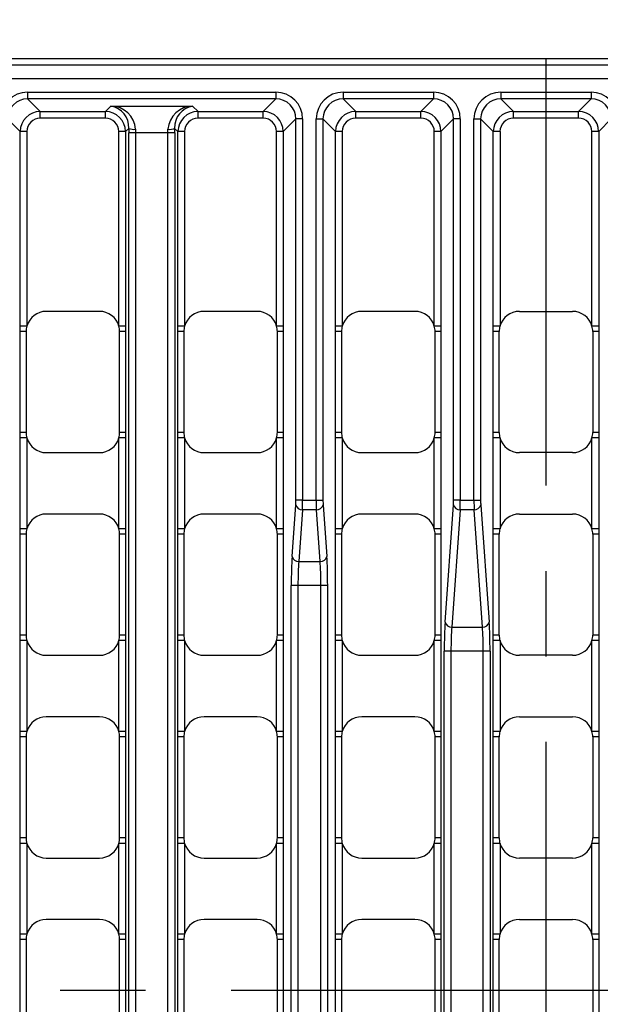
# Model space of a CAD drawing. Units: millimetres. Extents: x 35 to 2065, y 35 to 1450.
# Drawn here: x 456 to 542, y 1080 to 1227 of the extents above; entities that cross this region are included whole.
import ezdxf

# ---------------------------------------------------------------- set-up
doc = ezdxf.new("R2010")
doc.units = ezdxf.units.MM
doc.header["$LTSCALE"] = 5
doc.linetypes.add('CENTERX2', pattern=[20.32, 12.7, -2.54, 2.54, -2.54])
doc.layers.add('HAURATON_CENTERLINE', color=60, linetype='CENTERX2')
doc.layers.add('HAURATON_DIMENSIONING', color=1, linetype='Continuous')
doc.layers.add('HAURATON_PRODUCT_CONTOUR', color=7, linetype='Continuous', lineweight=25)
doc.styles.add('SLDTEXTSTYLE1', font='ARIAL.TTF', dxfattribs={"width": 0.948})
doc.dimstyles.new('SLDDIMSTYLE0', dxfattribs={"dimtxt": 17.5, "dimasz": 16.51, "dimexe": 0, "dimexo": 0.0625, "dimgap": 4.375, "dimtad": 1, "dimdec": 1, "dimrnd": 1e-09, "dimzin": 12, "dimdsep": 46, "dimtxsty": 'SLDTEXTSTYLE1', "dimsah": 1, "dimcen": 0.09, "dimadec": 0, "dimazin": 3, "dimtfac": 1, "dimtdec": 1, "dimtofl": 0, "dimtmove": 0, "dimatfit": 3, "dimfxl": 1, "dimfrac": 2, "dimtolj": 1, "dimtzin": 12, "dimarcsym": 0})

# ---------------------------------------------------------------- blocks, each defined once
blk = doc.blocks.new('_D_2')
at = {"layer": 'HAURATON_DIMENSIONING'}
for p, q in [((514.04, 1312.79), (554.15, 1312.79)), ((554.15, 1277.92), (514.04, 1277.92)), ((284.09, 1082.44), (284.09, 1275.94)), ((784.09, 1082.44), (784.09, 1275.94)), ((284.09, 1270.94), (784.09, 1270.94))]:
    blk.add_line(p, q, dxfattribs=at)
for centre, start, end in [((514.04, 1295.35), 90, 270), ((554.15, 1295.35), 270, 90)]:
    blk.add_arc(centre, 17.44, start, end, dxfattribs=at)
for points in [[(284.09, 1270.94), (300.6, 1268.4), (300.6, 1273.48)], [(784.09, 1270.94), (767.58, 1273.48), (767.58, 1268.4)]]:
    blk.add_solid(points, dxfattribs=at)
at = {"layer": 'HAURATON_DIMENSIONING', "insert": (514.04, 1304.48), "char_height": 17.5, "attachment_point": 1, "style": 'SLDTEXTSTYLE1'}
blk.add_mtext('500', dxfattribs=at)

msp = doc.modelspace()

# ---------------------------------------------------------------- linework, layer by layer
at = {"layer": 'HAURATON_CENTERLINE'}
for p, q in [((534.09, 1220.94), (534.09, 943.94)), ((284.09, 1082.44), (784.09, 1082.44))]:
    msp.add_line(p, q, dxfattribs=at)
at = {"layer": 'HAURATON_PRODUCT_CONTOUR'}
for p, q in [((361.53, 1220.94), (706.66, 1220.94)), ((661.34, 1219.94), (406.84, 1219.94)), ((406.88, 1217.98), (661.31, 1217.98)), ((457.06, 1215.93), (493.94, 1215.93)), ((457.06, 1215.93), (457.06, 1214.93)), ((493.94, 1214.93), (457.06, 1214.93)), ((457.06, 1214.93), (458.94, 1213.05)), ((492.06, 1213.05), (493.94, 1214.93)), ((493.94, 1215.93), (493.94, 1214.93)), ((503.94, 1215.93), (517.37, 1215.93)), ((503.94, 1215.93), (503.94, 1214.93)), ((517.37, 1214.93), (503.94, 1214.93)), ((503.94, 1214.93), (505.81, 1213.05)), ((515.5, 1213.05), (517.37, 1214.93)), ((517.37, 1215.93), (517.37, 1214.93)), ((527.38, 1215.93), (540.81, 1215.93)), ((527.38, 1215.93), (527.38, 1214.93)), ((540.81, 1214.93), (527.38, 1214.93)), ((527.38, 1214.93), (529.25, 1213.05)), ((538.93, 1213.05), (540.81, 1214.93)), ((540.81, 1215.93), (540.81, 1214.93)), ((468.62, 1213.05), (469.43, 1213.86)), ((469.43, 1213.86), (481.57, 1213.86)), ((481.57, 1213.86), (482.38, 1213.05)), ((458.94, 1213.05), (468.62, 1213.05)), ((458.94, 1212.06), (458.94, 1213.05)), ((468.62, 1212.06), (458.94, 1212.06)), ((468.62, 1212.06), (468.62, 1213.05)), ((482.38, 1213.05), (492.06, 1213.05)), ((482.38, 1212.06), (482.38, 1213.05)), ((492.06, 1212.06), (482.38, 1212.06)), ((492.06, 1212.06), (492.06, 1213.05)), ((505.81, 1213.05), (515.5, 1213.05)), ((505.81, 1212.06), (505.81, 1213.05)), ((515.5, 1212.06), (505.81, 1212.06)), ((515.5, 1212.06), (515.5, 1213.05)), ((529.25, 1213.05), (538.93, 1213.05)), ((529.25, 1212.06), (529.25, 1213.05)), ((538.93, 1212.06), (529.25, 1212.06)), ((538.93, 1212.06), (538.93, 1213.05)), ((455.95, 1210.06), (454.07, 1211.94)), ((472.1, 1210.54), (471.61, 1210.06)), ((479.38, 1210.06), (478.9, 1210.54)), ((496.93, 1211.94), (495.05, 1210.06)), ((496.93, 1155.28), (496.93, 1211.94)), ((497.93, 1211.94), (496.93, 1211.94)), ((497.93, 1211.94), (497.93, 1155.28)), ((499.95, 1155.28), (499.95, 1211.94)), ((499.95, 1211.94), (500.95, 1211.94)), ((500.95, 1211.94), (500.95, 1155.28)), ((502.82, 1210.06), (500.95, 1211.94)), ((520.37, 1211.94), (518.49, 1210.06)), ((520.37, 1155.28), (520.37, 1211.94)), ((521.36, 1211.94), (520.37, 1211.94)), ((521.36, 1211.94), (521.36, 1155.28)), ((523.39, 1155.28), (523.39, 1211.94)), ((523.39, 1211.94), (524.38, 1211.94)), ((524.38, 1211.94), (524.38, 1155.28)), ((526.26, 1210.06), (524.38, 1211.94)), ((543.8, 1211.94), (541.93, 1210.06)), ((455.95, 1181.16), (455.95, 1210.06)), ((456.94, 1210.06), (455.95, 1210.06)), ((456.94, 1210.06), (456.94, 1181.16)), ((470.62, 1181.16), (470.62, 1210.06)), ((471.61, 1210.06), (470.62, 1210.06)), ((471.61, 1210.06), (471.61, 1181.16)), ((473.09, 1209.87), (472.09, 1209.87)), ((472.09, 955.01), (472.09, 1209.87)), ((477.91, 1209.87), (473.09, 1209.87)), ((473.09, 1209.87), (473.09, 955.01)), ((478.91, 1209.87), (477.91, 1209.87)), ((477.91, 955.01), (477.91, 1209.87)), ((478.91, 1209.87), (478.91, 955.01)), ((479.38, 1181.16), (479.38, 1210.06)), ((480.38, 1210.06), (479.38, 1210.06)), ((480.38, 1210.06), (480.38, 1181.16)), ((494.05, 1181.16), (494.05, 1210.06)), ((495.05, 1210.06), (494.05, 1210.06)), ((495.05, 1210.06), (495.05, 1181.16)), ((502.82, 1181.16), (502.82, 1210.06)), ((503.82, 1210.06), (502.82, 1210.06)), ((503.82, 1210.06), (503.82, 1181.16)), ((517.49, 1181.16), (517.49, 1210.06)), ((518.49, 1210.06), (517.49, 1210.06)), ((518.49, 1210.06), (518.49, 1181.16)), ((526.26, 1181.16), (526.26, 1210.06)), ((527.26, 1210.06), (526.26, 1210.06)), ((527.26, 1210.06), (527.26, 1181.16)), ((540.93, 1181.16), (540.93, 1210.06)), ((541.93, 1210.06), (540.93, 1210.06)), ((541.93, 1210.06), (541.93, 1181.16)), ((467.73, 1183.34), (459.83, 1183.34)), ((491.17, 1183.34), (483.27, 1183.34)), ((514.61, 1183.34), (506.71, 1183.34)), ((530.14, 1183.34), (538.04, 1183.34)), ((456.94, 1181.16), (455.95, 1181.16)), ((455.95, 1165.34), (455.95, 1180.34)), ((456.83, 1180.34), (455.95, 1180.34)), ((456.83, 1180.34), (456.83, 1165.34)), ((471.61, 1181.16), (470.62, 1181.16)), ((471.61, 1180.34), (470.73, 1180.34)), ((470.73, 1165.34), (470.73, 1180.34)), ((471.61, 1181.16), (471.61, 1180.34)), ((471.61, 1180.34), (471.61, 1165.34)), ((480.38, 1181.16), (479.38, 1181.16)), ((479.39, 1165.34), (479.39, 1180.34)), ((480.27, 1180.34), (479.39, 1180.34)), ((480.27, 1180.34), (480.27, 1165.34)), ((495.05, 1181.16), (494.05, 1181.16)), ((495.05, 1180.34), (494.17, 1180.34)), ((494.17, 1165.34), (494.17, 1180.34)), ((495.05, 1181.16), (495.05, 1180.34)), ((495.05, 1180.34), (495.05, 1165.34)), ((503.82, 1181.16), (502.82, 1181.16)), ((502.82, 1165.34), (502.82, 1180.34)), ((503.71, 1180.34), (502.82, 1180.34)), ((503.71, 1180.34), (503.71, 1165.34)), ((518.49, 1181.16), (517.49, 1181.16)), ((518.49, 1180.34), (517.61, 1180.34)), ((517.61, 1165.34), (517.61, 1180.34)), ((518.49, 1181.16), (518.49, 1180.34)), ((518.49, 1180.34), (518.49, 1165.34)), ((527.26, 1181.16), (526.26, 1181.16)), ((526.26, 1165.34), (526.26, 1180.34)), ((527.14, 1180.34), (526.26, 1180.34)), ((527.14, 1165.34), (527.14, 1180.34)), ((541.93, 1181.16), (540.93, 1181.16)), ((541.93, 1180.34), (541.04, 1180.34)), ((541.04, 1180.34), (541.04, 1165.34)), ((541.93, 1181.16), (541.93, 1180.34)), ((541.93, 1180.34), (541.93, 1165.34)), ((455.95, 1164.52), (455.95, 1165.34)), ((456.83, 1165.34), (455.95, 1165.34)), ((471.61, 1165.34), (470.73, 1165.34)), ((479.38, 1164.52), (479.39, 1165.34)), ((480.27, 1165.34), (479.39, 1165.34)), ((495.05, 1165.34), (494.17, 1165.34)), ((502.82, 1164.52), (502.82, 1165.34)), ((503.71, 1165.34), (502.82, 1165.34)), ((518.49, 1165.34), (517.61, 1165.34)), ((526.26, 1164.52), (526.26, 1165.34)), ((527.14, 1165.34), (526.26, 1165.34)), ((541.93, 1165.34), (541.04, 1165.34)), ((455.95, 1151.02), (455.95, 1164.52)), ((456.94, 1164.52), (455.95, 1164.52)), ((456.94, 1164.52), (456.94, 1151.02)), ((471.61, 1164.52), (470.62, 1164.52)), ((470.62, 1151.02), (470.62, 1164.52)), ((471.61, 1164.52), (471.61, 1151.02)), ((479.38, 1151.02), (479.38, 1164.52)), ((480.38, 1164.52), (479.38, 1164.52)), ((480.38, 1164.52), (480.38, 1151.02)), ((495.05, 1164.52), (494.05, 1164.52)), ((494.05, 1151.02), (494.05, 1164.52)), ((495.05, 1164.52), (495.05, 1151.02)), ((502.82, 1151.02), (502.82, 1164.52)), ((503.82, 1164.52), (502.82, 1164.52)), ((503.82, 1164.52), (503.82, 1151.02)), ((518.49, 1164.52), (517.49, 1164.52)), ((517.49, 1151.02), (517.49, 1164.52)), ((518.49, 1164.52), (518.49, 1151.02)), ((526.26, 1151.02), (526.26, 1164.52)), ((527.26, 1164.52), (526.26, 1164.52)), ((527.26, 1164.52), (527.26, 1151.02)), ((541.93, 1164.52), (540.93, 1164.52)), ((540.93, 1151.02), (540.93, 1164.52)), ((541.93, 1164.52), (541.93, 1151.02)), ((459.83, 1162.34), (467.73, 1162.34)), ((483.27, 1162.34), (491.17, 1162.34)), ((506.71, 1162.34), (514.61, 1162.34)), ((538.04, 1162.34), (530.14, 1162.34)), ((497.93, 1155.28), (496.93, 1155.28)), ((497.93, 1155.28), (499.95, 1155.28)), ((499.95, 1155.28), (500.95, 1155.28)), ((521.36, 1155.28), (520.37, 1155.28)), ((521.36, 1155.28), (523.39, 1155.28)), ((523.39, 1155.28), (524.38, 1155.28)), ((496.36, 1146.88), (496.91, 1154.57)), ((497.91, 1153.85), (497.35, 1146.16)), ((499.97, 1153.85), (497.91, 1153.85)), ((500.52, 1146.16), (499.97, 1153.85)), ((500.97, 1154.57), (501.52, 1146.88)), ((519.09, 1137.13), (520.35, 1154.57)), ((521.34, 1153.85), (520.09, 1136.41)), ((523.41, 1153.85), (521.34, 1153.85)), ((524.66, 1136.41), (523.41, 1153.85)), ((524.4, 1154.57), (525.65, 1137.13)), ((467.73, 1153.21), (459.83, 1153.21)), ((491.17, 1153.21), (483.27, 1153.21)), ((514.61, 1153.21), (506.71, 1153.21)), ((530.14, 1153.21), (538.04, 1153.21)), ((456.94, 1151.02), (455.95, 1151.02)), ((471.61, 1151.02), (470.62, 1151.02)), ((471.61, 1151.02), (471.61, 1150.21)), ((480.38, 1151.02), (479.38, 1151.02)), ((495.05, 1151.02), (494.05, 1151.02)), ((495.05, 1151.02), (495.05, 1150.21)), ((503.82, 1151.02), (502.82, 1151.02)), ((518.49, 1151.02), (517.49, 1151.02)), ((518.49, 1151.02), (518.49, 1150.21)), ((527.26, 1151.02), (526.26, 1151.02)), ((541.93, 1151.02), (540.93, 1151.02)), ((541.93, 1151.02), (541.93, 1150.21)), ((455.95, 1135.21), (455.95, 1150.21)), ((456.83, 1150.21), (455.95, 1150.21)), ((456.83, 1150.21), (456.83, 1135.21)), ((471.61, 1150.21), (470.73, 1150.21)), ((470.73, 1135.21), (470.73, 1150.21)), ((471.61, 1150.21), (471.61, 1135.21)), ((479.39, 1135.21), (479.39, 1150.21)), ((480.27, 1150.21), (479.39, 1150.21)), ((480.27, 1150.21), (480.27, 1135.21)), ((495.05, 1150.21), (494.17, 1150.21)), ((494.17, 1135.21), (494.17, 1150.21)), ((495.05, 1150.21), (495.05, 1135.21)), ((502.82, 1135.21), (502.82, 1150.21)), ((503.71, 1150.21), (502.82, 1150.21)), ((503.71, 1150.21), (503.71, 1135.21)), ((518.49, 1150.21), (517.61, 1150.21)), ((517.61, 1135.21), (517.61, 1150.21)), ((518.49, 1150.21), (518.49, 1135.21)), ((526.26, 1135.21), (526.26, 1150.21)), ((527.14, 1150.21), (526.26, 1150.21)), ((527.14, 1135.21), (527.14, 1150.21)), ((541.93, 1150.21), (541.04, 1150.21)), ((541.04, 1150.21), (541.04, 1135.21)), ((541.93, 1150.21), (541.93, 1135.21)), ((497.35, 1146.16), (500.52, 1146.16)), ((496.23, 1022.3), (496.23, 1142.58)), ((497.23, 1142.58), (496.23, 1142.58)), ((500.65, 1142.58), (497.23, 1142.58)), ((497.23, 1142.58), (497.23, 1022.3)), ((501.64, 1142.58), (500.65, 1142.58)), ((500.65, 1022.3), (500.65, 1142.58)), ((501.64, 1142.58), (501.64, 1022.3)), ((520.09, 1136.41), (524.66, 1136.41)), ((455.95, 1134.39), (455.95, 1135.21)), ((456.83, 1135.21), (455.95, 1135.21)), ((471.61, 1135.21), (470.73, 1135.21)), ((479.38, 1134.39), (479.39, 1135.21)), ((480.27, 1135.21), (479.39, 1135.21)), ((495.05, 1135.21), (494.17, 1135.21)), ((502.82, 1134.39), (502.82, 1135.21)), ((503.71, 1135.21), (502.82, 1135.21)), ((518.49, 1135.21), (517.61, 1135.21)), ((526.26, 1134.39), (526.26, 1135.21)), ((527.14, 1135.21), (526.26, 1135.21)), ((541.93, 1135.21), (541.04, 1135.21)), ((455.95, 1120.89), (455.95, 1134.39)), ((456.94, 1134.39), (455.95, 1134.39)), ((456.94, 1134.39), (456.94, 1120.89)), ((471.61, 1134.39), (470.62, 1134.39)), ((470.62, 1120.89), (470.62, 1134.39)), ((471.61, 1134.39), (471.61, 1120.89)), ((479.38, 1120.89), (479.38, 1134.39)), ((480.38, 1134.39), (479.38, 1134.39)), ((480.38, 1134.39), (480.38, 1120.89)), ((495.05, 1134.39), (494.05, 1134.39)), ((494.05, 1120.89), (494.05, 1134.39)), ((495.05, 1134.39), (495.05, 1120.89)), ((502.82, 1120.89), (502.82, 1134.39)), ((503.82, 1134.39), (502.82, 1134.39)), ((503.82, 1134.39), (503.82, 1120.89)), ((518.49, 1134.39), (517.49, 1134.39)), ((517.49, 1120.89), (517.49, 1134.39)), ((518.49, 1134.39), (518.49, 1120.89)), ((526.26, 1120.89), (526.26, 1134.39)), ((527.26, 1134.39), (526.26, 1134.39)), ((527.26, 1134.39), (527.26, 1120.89)), ((541.93, 1134.39), (540.93, 1134.39)), ((540.93, 1120.89), (540.93, 1134.39)), ((541.93, 1134.39), (541.93, 1120.89)), ((459.83, 1132.21), (467.73, 1132.21)), ((483.27, 1132.21), (491.17, 1132.21)), ((506.71, 1132.21), (514.61, 1132.21)), ((518.97, 1032.05), (518.97, 1132.83)), ((519.97, 1132.83), (518.97, 1132.83)), ((524.78, 1132.83), (519.97, 1132.83)), ((519.97, 1132.83), (519.97, 1032.05)), ((525.78, 1132.83), (524.78, 1132.83)), ((524.78, 1032.05), (524.78, 1132.83)), ((525.78, 1132.83), (525.78, 1032.05)), ((538.04, 1132.21), (530.14, 1132.21)), ((467.73, 1123.07), (459.83, 1123.07)), ((491.17, 1123.07), (483.27, 1123.07)), ((514.61, 1123.07), (506.71, 1123.07)), ((530.14, 1123.07), (538.04, 1123.07)), ((456.94, 1120.89), (455.95, 1120.89)), ((455.95, 1105.07), (455.95, 1120.07)), ((456.83, 1120.07), (455.95, 1120.07)), ((456.83, 1120.07), (456.83, 1105.07)), ((471.61, 1120.89), (470.62, 1120.89)), ((471.61, 1120.07), (470.73, 1120.07)), ((470.73, 1105.07), (470.73, 1120.07)), ((471.61, 1120.89), (471.61, 1120.07)), ((471.61, 1120.07), (471.61, 1105.07)), ((480.38, 1120.89), (479.38, 1120.89)), ((479.39, 1105.07), (479.39, 1120.07)), ((480.27, 1120.07), (479.39, 1120.07)), ((480.27, 1120.07), (480.27, 1105.07)), ((495.05, 1120.89), (494.05, 1120.89)), ((495.05, 1120.07), (494.17, 1120.07)), ((494.17, 1105.07), (494.17, 1120.07)), ((495.05, 1120.89), (495.05, 1120.07)), ((495.05, 1120.07), (495.05, 1105.07)), ((503.82, 1120.89), (502.82, 1120.89)), ((502.82, 1105.07), (502.82, 1120.07)), ((503.71, 1120.07), (502.82, 1120.07)), ((503.71, 1120.07), (503.71, 1105.07)), ((518.49, 1120.89), (517.49, 1120.89)), ((518.49, 1120.07), (517.61, 1120.07)), ((517.61, 1105.07), (517.61, 1120.07)), ((518.49, 1120.89), (518.49, 1120.07)), ((518.49, 1120.07), (518.49, 1105.07)), ((527.26, 1120.89), (526.26, 1120.89)), ((526.26, 1105.07), (526.26, 1120.07)), ((527.14, 1120.07), (526.26, 1120.07)), ((527.14, 1105.07), (527.14, 1120.07)), ((541.93, 1120.89), (540.93, 1120.89)), ((541.93, 1120.07), (541.04, 1120.07)), ((541.04, 1120.07), (541.04, 1105.07)), ((541.93, 1120.89), (541.93, 1120.07)), ((541.93, 1120.07), (541.93, 1105.07)), ((455.95, 1104.25), (455.95, 1105.07)), ((456.83, 1105.07), (455.95, 1105.07)), ((455.95, 1090.76), (455.95, 1104.25)), ((456.94, 1104.25), (455.95, 1104.25)), ((456.94, 1104.25), (456.94, 1090.76)), ((471.61, 1104.25), (470.62, 1104.25)), ((470.62, 1090.76), (470.62, 1104.25)), ((471.61, 1105.07), (470.73, 1105.07)), ((471.61, 1104.25), (471.61, 1090.76)), ((479.38, 1104.25), (479.39, 1105.07)), ((479.38, 1090.76), (479.38, 1104.25)), ((480.38, 1104.25), (479.38, 1104.25)), ((480.27, 1105.07), (479.39, 1105.07)), ((480.38, 1104.25), (480.38, 1090.76)), ((495.05, 1104.25), (494.05, 1104.25)), ((494.05, 1090.76), (494.05, 1104.25)), ((495.05, 1105.07), (494.17, 1105.07)), ((495.05, 1104.25), (495.05, 1090.76)), ((502.82, 1104.25), (502.82, 1105.07)), ((503.71, 1105.07), (502.82, 1105.07)), ((502.82, 1090.76), (502.82, 1104.25)), ((503.82, 1104.25), (502.82, 1104.25)), ((503.82, 1104.25), (503.82, 1090.76)), ((518.49, 1104.25), (517.49, 1104.25)), ((517.49, 1090.76), (517.49, 1104.25)), ((518.49, 1105.07), (517.61, 1105.07)), ((518.49, 1104.25), (518.49, 1090.76)), ((526.26, 1104.25), (526.26, 1105.07)), ((527.14, 1105.07), (526.26, 1105.07)), ((526.26, 1090.76), (526.26, 1104.25)), ((527.26, 1104.25), (526.26, 1104.25)), ((527.26, 1104.25), (527.26, 1090.76)), ((541.93, 1104.25), (540.93, 1104.25)), ((540.93, 1090.76), (540.93, 1104.25)), ((541.93, 1105.07), (541.04, 1105.07)), ((541.93, 1104.25), (541.93, 1090.76)), ((459.83, 1102.07), (467.73, 1102.07)), ((483.27, 1102.07), (491.17, 1102.07)), ((506.71, 1102.07), (514.61, 1102.07)), ((538.04, 1102.07), (530.14, 1102.07)), ((467.73, 1092.94), (459.83, 1092.94)), ((491.17, 1092.94), (483.27, 1092.94)), ((514.61, 1092.94), (506.71, 1092.94)), ((530.14, 1092.94), (538.04, 1092.94)), ((456.94, 1090.76), (455.95, 1090.76)), ((471.61, 1090.76), (470.62, 1090.76)), ((471.61, 1090.76), (471.61, 1089.94)), ((480.38, 1090.76), (479.38, 1090.76)), ((495.05, 1090.76), (494.05, 1090.76)), ((495.05, 1090.76), (495.05, 1089.94)), ((503.82, 1090.76), (502.82, 1090.76)), ((518.49, 1090.76), (517.49, 1090.76)), ((518.49, 1090.76), (518.49, 1089.94)), ((527.26, 1090.76), (526.26, 1090.76)), ((541.93, 1090.76), (540.93, 1090.76)), ((541.93, 1090.76), (541.93, 1089.94)), ((455.95, 1074.94), (455.95, 1089.94)), ((456.83, 1089.94), (455.95, 1089.94)), ((456.83, 1089.94), (456.83, 1074.94)), ((471.61, 1089.94), (470.73, 1089.94)), ((470.73, 1074.94), (470.73, 1089.94)), ((471.61, 1089.94), (471.61, 1074.94)), ((479.39, 1074.94), (479.39, 1089.94)), ((480.27, 1089.94), (479.39, 1089.94)), ((480.27, 1089.94), (480.27, 1074.94)), ((495.05, 1089.94), (494.17, 1089.94)), ((494.17, 1074.94), (494.17, 1089.94)), ((495.05, 1089.94), (495.05, 1074.94)), ((502.82, 1074.94), (502.82, 1089.94)), ((503.71, 1089.94), (502.82, 1089.94)), ((503.71, 1089.94), (503.71, 1074.94)), ((518.49, 1089.94), (517.61, 1089.94)), ((517.61, 1074.94), (517.61, 1089.94)), ((518.49, 1089.94), (518.49, 1074.94)), ((526.26, 1074.94), (526.26, 1089.94)), ((527.14, 1089.94), (526.26, 1089.94)), ((527.14, 1074.94), (527.14, 1089.94)), ((541.93, 1089.94), (541.04, 1089.94)), ((541.04, 1089.94), (541.04, 1074.94)), ((541.93, 1089.94), (541.93, 1074.94))]:
    msp.add_line(p, q, dxfattribs=at)
at = {"layer": 'HAURATON_PRODUCT_CONTOUR', "flags": 128}
for points in [[(455.95, 1180.34), (455.95, 1180.49), (455.95, 1181.16)], [(479.39, 1180.34), (479.39, 1180.49), (479.38, 1181.16)], [(502.82, 1180.34), (502.82, 1180.49), (502.82, 1181.16)], [(526.26, 1180.34), (526.26, 1180.49), (526.26, 1181.16)], [(471.61, 1165.34), (471.61, 1165.18), (471.61, 1164.52)], [(495.05, 1165.34), (495.05, 1165.18), (495.05, 1164.52)], [(518.49, 1165.34), (518.49, 1165.18), (518.49, 1164.52)], [(541.93, 1165.34), (541.93, 1165.18), (541.93, 1164.52)], [(455.95, 1150.21), (455.95, 1150.36), (455.95, 1151.02)], [(479.39, 1150.21), (479.39, 1150.36), (479.38, 1151.02)], [(502.82, 1150.21), (502.82, 1150.36), (502.82, 1151.02)], [(526.26, 1150.21), (526.26, 1150.36), (526.26, 1151.02)], [(471.61, 1135.21), (471.61, 1135.05), (471.61, 1134.39)], [(495.05, 1135.21), (495.05, 1135.05), (495.05, 1134.39)], [(518.49, 1135.21), (518.49, 1135.05), (518.49, 1134.39)], [(541.93, 1135.21), (541.93, 1135.05), (541.93, 1134.39)], [(455.95, 1120.07), (455.95, 1120.23), (455.95, 1120.89)], [(479.39, 1120.07), (479.39, 1120.23), (479.38, 1120.89)], [(502.82, 1120.07), (502.82, 1120.23), (502.82, 1120.89)], [(526.26, 1120.07), (526.26, 1120.23), (526.26, 1120.89)], [(471.61, 1105.07), (471.61, 1104.92), (471.61, 1104.25)], [(495.05, 1105.07), (495.05, 1104.92), (495.05, 1104.25)], [(518.49, 1105.07), (518.49, 1104.92), (518.49, 1104.25)], [(541.93, 1105.07), (541.93, 1104.92), (541.93, 1104.25)], [(455.95, 1089.94), (455.95, 1090.09), (455.95, 1090.76)], [(479.39, 1089.94), (479.39, 1090.09), (479.38, 1090.76)], [(502.82, 1089.94), (502.82, 1090.09), (502.82, 1090.76)], [(526.26, 1089.94), (526.26, 1090.09), (526.26, 1090.76)]]:
    msp.add_lwpolyline(points, dxfattribs=at)
at = {"layer": 'HAURATON_PRODUCT_CONTOUR'}
for centre, radius, start, end in [((469.41, 1210.16), 3.69, 3.779, 89.7355), ((468.92, 1210.72), 3.18, 356.8728, 80.8435), ((481.65, 1210.1), 3.76, 91.194, 175.2914), ((482.08, 1210.72), 3.18, 99.1565, 183.1272), ((472.89, 1212.67), 2.27, 249.4905, 275.0837), ((478.11, 1212.67), 2.27, 264.9163, 290.5095), ((459.83, 1180.34), 3, 90, 164.1706), ((467.73, 1180.34), 3, 15.8294, 90), ((483.27, 1180.34), 3, 90, 164.1706), ((491.17, 1180.34), 3, 15.8294, 90), ((506.71, 1180.34), 3, 90, 164.1706), ((514.61, 1180.34), 3, 15.8294, 90), ((530.14, 1180.34), 3, 90, 164.1706), ((538.04, 1180.34), 3, 15.8294, 90), ((459.83, 1180.34), 3, 164.1706, 180), ((467.73, 1180.34), 3, 0, 15.8294), ((483.27, 1180.34), 3, 164.1706, 180), ((491.17, 1180.34), 3, 0, 15.8294), ((506.71, 1180.34), 3, 164.1706, 180), ((514.61, 1180.34), 3, 0, 15.8294), ((530.14, 1180.34), 3, 164.1706, 180), ((538.04, 1180.34), 3, 0, 15.8294), ((459.83, 1165.34), 3, 180, 195.8294), ((467.73, 1165.34), 3, 344.1706, 0), ((483.27, 1165.34), 3, 180, 195.8294), ((491.17, 1165.34), 3, 344.1706, 0), ((506.71, 1165.34), 3, 180, 195.8294), ((514.61, 1165.34), 3, 344.1706, 0), ((530.14, 1165.34), 3, 180, 195.8294), ((538.04, 1165.34), 3, 344.1706, 0), ((459.83, 1165.34), 3, 195.8294, 270), ((467.73, 1165.34), 3, 270, 344.1706), ((483.27, 1165.34), 3, 195.8294, 270), ((491.17, 1165.34), 3, 270, 344.1706), ((506.71, 1165.34), 3, 195.8294, 270), ((514.61, 1165.34), 3, 270, 344.1706), ((530.14, 1165.34), 3, 195.8294, 270), ((538.04, 1165.34), 3, 270, 344.1706), ((497.83, 1154.8), 0.95, 194.0653, 274.597), ((500.05, 1154.8), 0.95, 265.403, 345.9347), ((521.27, 1154.8), 0.95, 194.0653, 274.597), ((523.48, 1154.8), 0.95, 265.403, 345.9347), ((459.83, 1150.21), 3, 90, 164.1706), ((467.73, 1150.21), 3, 15.8294, 90), ((483.27, 1150.21), 3, 90, 164.1706), ((491.17, 1150.21), 3, 15.8294, 90), ((506.71, 1150.21), 3, 90, 164.1706), ((514.61, 1150.21), 3, 15.8294, 90), ((530.14, 1150.21), 3, 90, 164.1706), ((538.04, 1150.21), 3, 15.8294, 90), ((459.83, 1150.21), 3, 164.1706, 180), ((467.73, 1150.21), 3, 0, 15.8294), ((483.27, 1150.21), 3, 164.1706, 180), ((491.17, 1150.21), 3, 0, 15.8294), ((506.71, 1150.21), 3, 164.1706, 180), ((514.61, 1150.21), 3, 0, 15.8294), ((530.14, 1150.21), 3, 164.1706, 180), ((538.04, 1150.21), 3, 0, 15.8294), ((497.28, 1147.11), 0.95, 194.0653, 274.597), ((500.6, 1147.11), 0.95, 265.403, 345.9347), ((520.02, 1137.36), 0.95, 194.0653, 274.597), ((524.73, 1137.36), 0.95, 265.403, 345.9347), ((459.83, 1135.21), 3, 180, 195.8294), ((467.73, 1135.21), 3, 344.1706, 0), ((483.27, 1135.21), 3, 180, 195.8294), ((491.17, 1135.21), 3, 344.1706, 0), ((506.71, 1135.21), 3, 180, 195.8294), ((514.61, 1135.21), 3, 344.1706, 0), ((530.14, 1135.21), 3, 180, 195.8294), ((538.04, 1135.21), 3, 344.1706, 0), ((459.83, 1135.21), 3, 195.8294, 270), ((467.73, 1135.21), 3, 270, 344.1706), ((483.27, 1135.21), 3, 195.8294, 270), ((491.17, 1135.21), 3, 270, 344.1706), ((506.71, 1135.21), 3, 195.8294, 270), ((514.61, 1135.21), 3, 270, 344.1706), ((530.14, 1135.21), 3, 195.8294, 270), ((538.04, 1135.21), 3, 270, 344.1706), ((459.83, 1120.07), 3, 90, 164.1706), ((467.73, 1120.07), 3, 15.8294, 90), ((483.27, 1120.07), 3, 90, 164.1706), ((491.17, 1120.07), 3, 15.8294, 90), ((506.71, 1120.07), 3, 90, 164.1706), ((514.61, 1120.07), 3, 15.8294, 90), ((530.14, 1120.07), 3, 90, 164.1706), ((538.04, 1120.07), 3, 15.8294, 90), ((459.83, 1120.07), 3, 164.1706, 180), ((467.73, 1120.07), 3, 0, 15.8294), ((483.27, 1120.07), 3, 164.1706, 180), ((491.17, 1120.07), 3, 0, 15.8294), ((506.71, 1120.07), 3, 164.1706, 180), ((514.61, 1120.07), 3, 0, 15.8294), ((530.14, 1120.07), 3, 164.1706, 180), ((538.04, 1120.07), 3, 0, 15.8294), ((459.83, 1105.07), 3, 180, 195.8294), ((459.83, 1105.07), 3, 195.8294, 270), ((467.73, 1105.07), 3, 270, 344.1706), ((467.73, 1105.07), 3, 344.1706, 0), ((483.27, 1105.07), 3, 180, 195.8294), ((483.27, 1105.07), 3, 195.8294, 270), ((491.17, 1105.07), 3, 270, 344.1706), ((491.17, 1105.07), 3, 344.1706, 0), ((506.71, 1105.07), 3, 180, 195.8294), ((506.71, 1105.07), 3, 195.8294, 270), ((514.61, 1105.07), 3, 270, 344.1706), ((514.61, 1105.07), 3, 344.1706, 0), ((530.14, 1105.07), 3, 180, 195.8294), ((530.14, 1105.07), 3, 195.8294, 270), ((538.04, 1105.07), 3, 270, 344.1706), ((538.04, 1105.07), 3, 344.1706, 0), ((459.83, 1089.94), 3, 90, 164.1706), ((467.73, 1089.94), 3, 15.8294, 90), ((483.27, 1089.94), 3, 90, 164.1706), ((491.17, 1089.94), 3, 15.8294, 90), ((506.71, 1089.94), 3, 90, 164.1706), ((514.61, 1089.94), 3, 15.8294, 90), ((530.14, 1089.94), 3, 90, 164.1706), ((538.04, 1089.94), 3, 15.8294, 90), ((459.83, 1089.94), 3, 164.1706, 180), ((467.73, 1089.94), 3, 0, 15.8294), ((483.27, 1089.94), 3, 164.1706, 180), ((491.17, 1089.94), 3, 0, 15.8294), ((506.71, 1089.94), 3, 164.1706, 180), ((514.61, 1089.94), 3, 0, 15.8294), ((530.14, 1089.94), 3, 164.1706, 180), ((538.04, 1089.94), 3, 0, 15.8294)]:
    msp.add_arc(centre, radius, start, end, dxfattribs=at)
for centre, major_axis, ratio, start_param, end_param in [((457.08, 1211.92), (-2.84, 2.84), 0.995146, 5.50022, 7.06615), ((457.08, 1211.92), (-2.14, 2.14), 0.991944, 5.50022, 7.06615), ((493.92, 1211.92), (2.84, 2.84), 0.995146, 5.50022, 7.06615), ((493.92, 1211.92), (2.14, 2.14), 0.991944, 5.50022, 7.06615), ((503.96, 1211.92), (-2.84, 2.84), 0.995146, 5.50022, 7.06615), ((503.96, 1211.92), (2.14, -2.14), 0.991944, 2.358627, 3.924558), ((517.35, 1211.92), (2.84, 2.84), 0.995146, 5.50022, 7.06615), ((517.35, 1211.92), (2.14, 2.14), 0.991944, 5.50022, 7.06615), ((527.4, 1211.92), (-2.84, 2.84), 0.995146, 5.50022, 7.06615), ((527.4, 1211.92), (2.14, -2.14), 0.991944, 2.358627, 3.924558), ((540.79, 1211.92), (2.84, 2.84), 0.995146, 5.50022, 7.06615), ((540.79, 1211.92), (2.14, 2.14), 0.991944, 5.50022, 7.06615), ((458.95, 1210.05), (-2.12, 2.12), 0.998369, 5.50022, 7.06615), ((458.95, 1210.05), (-1.42, 1.42), 0.995146, 5.50022, 7.06615), ((468.61, 1210.05), (2.12, 2.12), 0.998369, 5.50022, 7.06615), ((468.61, 1210.05), (1.42, 1.42), 0.995146, 5.50022, 7.06615), ((482.39, 1210.05), (-2.12, 2.12), 0.998369, 5.50022, 7.06615), ((482.39, 1210.05), (-1.42, 1.42), 0.995146, 5.50022, 7.06615), ((492.05, 1210.05), (2.12, 2.12), 0.998369, 5.50022, 7.06615), ((492.05, 1210.05), (1.42, 1.42), 0.995146, 5.50022, 7.06615), ((505.82, 1210.05), (2.12, -2.12), 0.998369, 2.358627, 3.924558), ((505.82, 1210.05), (-1.42, 1.42), 0.995146, 5.50022, 7.06615), ((515.49, 1210.05), (2.12, 2.12), 0.998369, 5.50022, 7.06615), ((515.49, 1210.05), (1.42, 1.42), 0.995146, 5.50022, 7.06615), ((529.26, 1210.05), (2.12, -2.12), 0.998369, 2.358627, 3.924558), ((529.26, 1210.05), (-1.42, 1.42), 0.995146, 5.50022, 7.06615), ((538.92, 1210.05), (2.12, 2.12), 0.998369, 5.50022, 7.06615), ((538.92, 1210.05), (1.42, 1.42), 0.995146, 5.50022, 7.06615), ((472.44, 1209.87), (0, 5), 0.069927, 1.435277, 1.570796), ((478.56, 1209.87), (0, 5), 0.069927, 4.712389, 4.847908), ((473.44, 1209.87), (0, 4), 0.087409, 1.435277, 1.570796), ((477.56, 1209.87), (0, 4), 0.087409, 4.712389, 4.847908), ((496.86, 1155.28), (0, 1), 0.069927, 3.914333, 4.712389), ((497.86, 1155.28), (0, 2), 0.034963, 3.914333, 4.712389), ((500.02, 1155.28), (0, 2), 0.034963, 1.570796, 2.368852), ((501.02, 1155.28), (0, 1), 0.069927, 1.570796, 2.368852), ((520.3, 1155.28), (0, 1), 0.069927, 3.914333, 4.712389), ((521.29, 1155.28), (0, 2), 0.034963, 3.914333, 4.712389), ((523.46, 1155.28), (0, 2), 0.034963, 1.570796, 2.368852), ((524.45, 1155.28), (0, 1), 0.069927, 1.570796, 2.368852), ((496.65, 1142.58), (0, 6), 0.069927, 0.772741, 1.570796), ((497.65, 1142.58), (0, 5), 0.083912, 0.772741, 1.570796), ((500.23, 1142.58), (0, 5), 0.083912, 4.712389, 5.510445), ((501.23, 1142.58), (0, 6), 0.069927, 4.712389, 5.510445), ((519.39, 1132.83), (0, 6), 0.069927, 0.772741, 1.570796), ((520.39, 1132.83), (0, 5), 0.083912, 0.772741, 1.570796), ((524.36, 1132.83), (0, 5), 0.083912, 4.712389, 5.510445), ((525.36, 1132.83), (0, 6), 0.069927, 4.712389, 5.510445)]:
    msp.add_ellipse(centre, major_axis=major_axis, ratio=ratio, start_param=start_param, end_param=end_param, dxfattribs=at)

# ---------------------------------------------------------------- dimensions: what is measured, and where the dimension line sits
at = {"layer": 'HAURATON_DIMENSIONING'}
dim = msp.add_linear_dim(base=(784.09, 1270.94), p1=(284.09, 1082.44), p2=(784.09, 1082.44), dimstyle='SLDDIMSTYLE0', dxfattribs=at)
dim.commit()
dim.dimension.update_dxf_attribs({"geometry": '_D_2', "text_midpoint": (534.09, 1270.94), "dimtype": 160})

doc.saveas('drawing.dxf')
